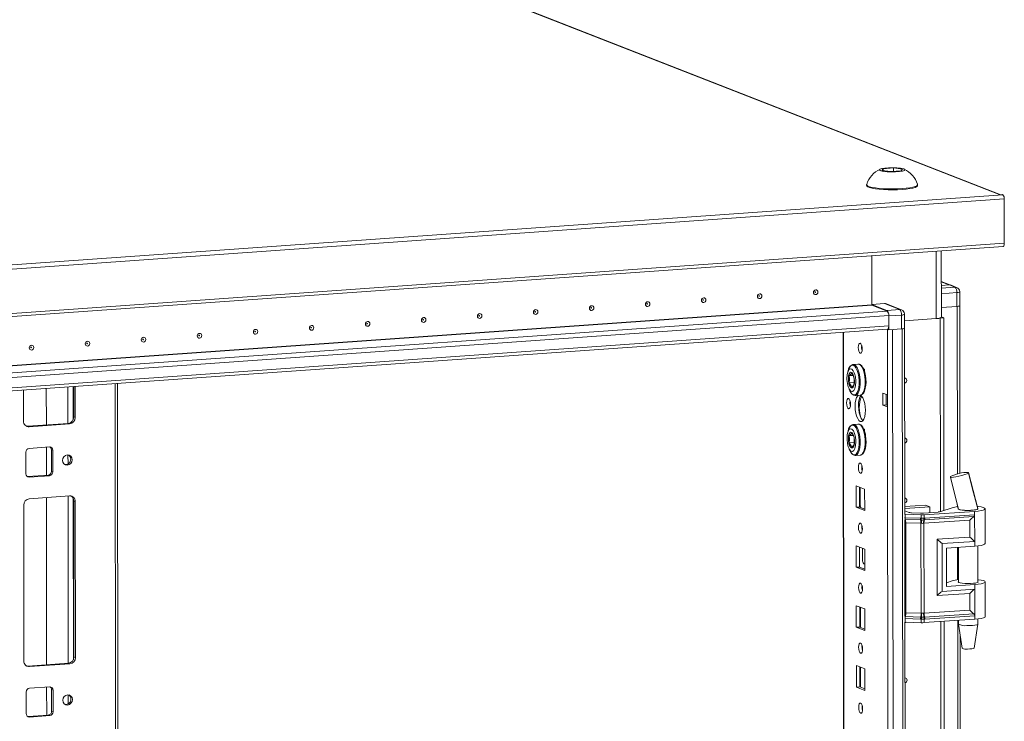
# Model space of a CAD drawing. Units: millimetres. Extents: x 39 to 11620, y 29 to 11655.
# Drawn here: x 7299 to 7704, y 3878 to 4167 of the extents above; entities that cross this region are included whole.
import ezdxf

# ---------------------------------------------------------------- set-up
doc = ezdxf.new("R2010")
doc.units = ezdxf.units.MM

msp = doc.modelspace()

# ---------------------------------------------------------------- linework, layer by layer
at = {"color": 7, "linetype": 'Continuous', "lineweight": 15}
for p, q in [((7316.526, 4245.668), (7702.597, 4094.872)), ((7702.884, 4094.893), (7317.077, 4245.585)), ((7653.91, 4104.835), (7654.486, 4105.592)), ((7657.591, 4104.379), (7653.91, 4104.835)), ((7654.486, 4105.592), (7658.743, 4105.892)), ((7654.486, 4105.592), (7654.487, 4104.764)), ((7661.848, 4104.68), (7657.591, 4104.379)), ((7658.743, 4105.892), (7662.424, 4105.436)), ((7658.743, 4105.892), (7658.745, 4104.461)), ((7662.424, 4105.436), (7661.848, 4104.68)), ((7647.674, 4098.988), (7647.675, 4098.614)), ((7668.675, 4098.638), (7668.674, 4099.013)), ((7702.597, 4094.872), (7703.528, 4094.938)), ((7703.718, 4094.864), (7703.528, 4094.938)), ((7703.718, 4094.864), (6968.238, 4042.948)), ((6968.826, 4041.23), (7704.306, 4093.146)), ((7704.327, 4074.919), (7704.306, 4093.146)), ((7704.327, 4074.919), (6968.847, 4023.003)), ((6968.368, 4021.725), (7703.848, 4073.641)), ((7678.436, 4044.513), (7678.403, 4071.845)), ((7649.788, 4049.604), (7649.764, 4069.824)), ((7649.764, 4069.824), (7649.787, 4049.752)), ((7681.897, 4057.783), (7678.419, 4059.142)), ((7681.744, 4057.779), (7678.42, 4057.544)), ((7681.744, 4057.779), (7683.975, 4056.907)), ((7684.705, 4056.798), (7682.474, 4057.669)), ((7684.753, 4054.632), (7684.76, 4048.961)), ((7685.984, 4049.266), (7685.977, 4054.937)), ((7655.087, 4050.126), (7649.787, 4049.752)), ((7649.787, 4049.752), (7655.996, 4047.327)), ((7656.151, 4047.02), (7649.826, 4049.491)), ((7655.087, 4050.126), (7661.295, 4047.702)), ((7662.025, 4047.592), (7655.817, 4050.017)), ((7661.295, 4047.702), (7655.996, 4047.327)), ((7678.431, 4048.514), (7684.76, 4048.961)), ((7686.063, 3980.28), (7685.981, 4049.247)), ((7011.616, 3999.659), (7656.774, 4045.2)), ((7656.774, 4045.052), (7662.073, 4045.426)), ((7656.779, 4040.959), (7656.774, 4045.2)), ((7656.781, 4039.38), (7656.774, 4045.052)), ((7662.073, 4045.426), (7662.08, 4039.755)), ((7663.304, 4040.06), (7663.297, 4045.731)), ((7663.301, 4043.062), (7676.294, 4043.979)), ((7678.001, 4044.158), (7677.53, 4044.125)), ((7677.887, 4044.202), (7678.001, 4044.158)), ((7677.894, 4044.204), (7678.01, 4044.159)), ((7678.096, 3964.606), (7678.001, 4044.158)), ((7678.01, 4044.159), (7679.393, 4044.256)), ((7678.01, 4044.159), (7678.105, 3964.609)), ((7678.436, 4044.63), (7679.393, 4044.256)), ((7679.393, 4044.256), (7679.487, 3965.052)), ((7656.779, 4040.959), (7011.621, 3995.418)), ((7011.623, 3994.101), (7656.271, 4039.605)), ((7637.989, 4038.315), (7640.441, 1975.642)), ((7656.216, 4039.601), (7656.781, 4039.38)), ((7656.781, 4039.38), (7662.08, 4039.755)), ((7663.392, 3963.636), (7663.301, 4040.041)), ((7642.071, 4025.105), (7642.134, 4025.112)), ((7644.198, 4025.258), (7642.134, 4025.112)), ((7646.082, 4023.456), (7646.319, 4023.363)), ((7646.543, 4022.978), (7646.264, 4023.023)), ((7646.289, 4022.999), (7646.273, 4022.998)), ((7646.412, 4023.327), (7646.82, 4023.167)), ((7646.82, 4023.167), (7646.822, 4021.06)), ((7642.108, 4020.603), (7640.507, 4020.49)), ((7300.892, 4001.764), (7300.877, 4014.518)), ((7310.238, 4015.179), (7310.256, 4000.228)), ((7321.508, 4003.488), (7321.493, 4015.974)), ((7322.075, 4016.015), (7322.09, 4003.26)), ((7341.815, 2113.428), (7339.552, 4017.248)), ((7640.511, 4017.586), (7642.567, 4017.731)), ((7640.744, 4014.663), (7641.166, 4013.779)), ((7646.83, 4014.291), (7646.656, 4014.359)), ((7646.817, 4014.934), (7646.829, 4014.929)), ((7646.829, 4014.986), (7646.83, 4014.291)), ((7643.036, 4012.344), (7642.954, 4012.342)), ((7643.036, 4012.344), (7645.099, 4012.49)), ((7654.361, 4008.392), (7654.355, 4013.323)), ((7654.355, 4013.323), (7656.295, 4012.565)), ((7655.739, 4012.783), (7655.744, 4008.489)), ((7656.295, 4012.565), (7656.301, 4007.634)), ((7640.935, 4009.842), (7640.937, 4008.198)), ((7654.361, 4008.392), (7655.744, 4008.489)), ((7656.301, 4007.634), (7654.361, 4008.392)), ((7655.744, 4008.489), (7656.3, 4008.272)), ((7656.301, 4007.634), (7658.687, 2000.502)), ((7322.09, 4003.26), (7321.508, 4003.488)), ((7302.617, 3999.688), (7319.207, 4000.859)), ((7303.199, 3999.461), (7302.617, 3999.688)), ((7319.789, 4000.632), (7303.199, 3999.461)), ((7319.207, 4000.859), (7319.789, 4000.632)), ((7642.1, 4000.448), (7642.164, 4000.454)), ((7644.227, 4000.6), (7642.164, 4000.454)), ((7646.111, 3998.798), (7646.348, 3998.705)), ((7646.572, 3998.32), (7646.293, 3998.365)), ((7646.318, 3998.342), (7646.303, 3998.341)), ((7646.441, 3998.669), (7646.849, 3998.51)), ((7646.849, 3998.51), (7646.851, 3996.403)), ((7642.137, 3995.945), (7640.537, 3995.832)), ((7303.21, 3990.584), (7311.505, 3991.17)), ((7310.267, 3991.082), (7310.28, 3979.515)), ((7312.307, 3990.015), (7312.889, 3989.788)), ((7312.318, 3981.139), (7312.307, 3990.015)), ((7312.889, 3989.788), (7312.9, 3980.911)), ((7640.54, 3992.928), (7642.596, 3993.073)), ((7640.773, 3990.005), (7641.195, 3989.121)), ((7646.86, 3989.633), (7646.685, 3989.701)), ((7646.846, 3990.276), (7646.859, 3990.271)), ((7646.859, 3990.329), (7646.86, 3989.633)), ((7301.84, 3980.13), (7301.829, 3989.007)), ((7643.065, 3987.686), (7642.984, 3987.684)), ((7643.065, 3987.686), (7645.129, 3987.832)), ((7302.4, 3978.982), (7302.642, 3978.976)), ((7302.642, 3978.976), (7310.937, 3979.561)), ((7303.224, 3978.749), (7302.642, 3978.976)), ((7311.519, 3979.334), (7303.224, 3978.749)), ((7311.519, 3979.334), (7310.937, 3979.561)), ((7312.9, 3980.911), (7312.318, 3981.139)), ((7682.174, 3978.901), (7682.233, 3978.958)), ((7689.633, 3980.534), (7689.533, 3980.441)), ((7689.601, 3980.612), (7689.633, 3980.535)), ((7689.633, 3980.535), (7689.633, 3980.534)), ((7643.386, 3975.216), (7646.878, 3973.852)), ((7643.397, 3966.339), (7643.386, 3975.216)), ((7644.769, 3974.676), (7644.779, 3966.437)), ((7645.073, 3967.394), (7645.064, 3974.561)), ((7646.878, 3973.852), (7646.889, 3964.975)), ((7303.234, 3969.872), (7319.824, 3971.043)), ((7310.291, 3970.37), (7310.373, 3901.597)), ((7301.009, 3903.134), (7300.933, 3967.243)), ((7322.131, 3968.74), (7321.549, 3968.967)), ((7321.626, 3904.857), (7321.549, 3968.967)), ((7322.131, 3968.74), (7322.208, 3904.63)), ((7644.779, 3966.437), (7643.397, 3966.339)), ((7646.889, 3964.975), (7643.397, 3966.339)), ((7644.779, 3966.437), (7646.888, 3965.613)), ((7663.388, 3966.681), (7671.88, 3967.281)), ((7673.742, 3966.553), (7663.389, 3965.822)), ((7671.88, 3967.281), (7673.742, 3966.553)), ((7673.745, 3964.184), (7673.742, 3966.553)), ((7678.231, 3964.647), (7682.836, 3966.132)), ((7684.786, 3968.309), (7685.404, 3965.733)), ((7685.415, 3965.724), (7685.415, 3965.592)), ((7693.309, 3965.847), (7693.414, 3965.757)), ((7693.415, 3965.601), (7693.415, 3965.809)), ((7696.432, 3951.452), (7696.415, 3965.753)), ((7663.516, 3963.541), (7663.307, 3963.551)), ((7663.39, 3964.859), (7664.799, 3964.309)), ((7670.124, 3963.287), (7663.516, 3963.541)), ((7663.517, 3962.066), (7663.516, 3963.541)), ((7663.517, 3962.066), (7669.818, 3961.824)), ((7663.596, 3961.384), (7669.897, 3961.142)), ((7666.175, 3964.117), (7669.827, 3963.977)), ((7669.818, 3961.824), (7670.07, 3961.817)), ((7670.07, 3961.817), (7670.125, 3961.818)), ((7670.125, 3961.818), (7670.124, 3963.287)), ((7671.03, 3963.993), (7677.076, 3964.419)), ((7692.131, 3964.684), (7671.326, 3963.303)), ((7671.327, 3961.833), (7671.326, 3963.303)), ((7671.38, 3961.834), (7671.327, 3961.833)), ((7671.621, 3961.847), (7671.38, 3961.834)), ((7671.499, 3961.163), (7691.786, 3962.509)), ((7692.133, 3963.209), (7671.621, 3961.847)), ((7692.131, 3964.684), (7692.133, 3963.209)), ((7692.133, 3963.209), (7692.145, 3952.355)), ((7663.442, 3921.639), (7663.395, 3961.249)), ((7670.054, 3959.779), (7663.753, 3960.021)), ((7663.797, 3922.999), (7663.753, 3960.021)), ((7669.897, 3961.142), (7670.168, 3961.132)), ((7670.098, 3922.757), (7670.054, 3959.779)), ((7670.209, 3959.767), (7670.054, 3959.779)), ((7670.168, 3961.132), (7670.252, 3961.129)), ((7671.256, 3959.794), (7671.107, 3959.778)), ((7671.158, 3961.141), (7671.239, 3961.146)), ((7671.239, 3961.146), (7671.499, 3961.163)), ((7690.157, 3961.049), (7671.256, 3959.794)), ((7671.3, 3922.772), (7671.256, 3959.794)), ((7690.165, 3954.11), (7690.157, 3961.049)), ((7676.727, 3953.217), (7690.165, 3954.11)), ((7676.754, 3930.075), (7676.727, 3953.217)), ((7643.416, 3950.559), (7646.908, 3949.195)), ((7643.426, 3941.682), (7643.416, 3950.559)), ((7644.799, 3950.018), (7644.809, 3941.779)), ((7646.022, 3944.281), (7646.016, 3949.543)), ((7646.908, 3949.195), (7646.918, 3940.318)), ((7678.707, 3951.463), (7692.145, 3952.355)), ((7678.731, 3931.737), (7678.707, 3951.463)), ((7680.57, 3949.614), (7692.148, 3950.383)), ((7680.57, 3949.614), (7680.588, 3933.833)), ((7685.434, 3949.937), (7685.451, 3935.509)), ((7692.145, 3952.355), (7692.148, 3950.383)), ((7693.451, 3935.519), (7693.433, 3950.501)), ((7644.809, 3941.779), (7643.426, 3941.682)), ((7646.918, 3940.318), (7643.426, 3941.682)), ((7644.809, 3941.779), (7646.917, 3940.956)), ((7646.582, 3943.132), (7646.824, 3943.126)), ((7646.824, 3943.126), (7646.915, 3943.133)), ((7680.587, 3935.312), (7682.871, 3936.049)), ((7680.588, 3933.833), (7692.167, 3934.602)), ((7692.167, 3934.602), (7692.169, 3932.629)), ((7696.467, 3921.369), (7696.45, 3935.671)), ((7690.192, 3930.967), (7676.754, 3930.075)), ((7692.169, 3932.629), (7678.731, 3931.737)), ((7690.201, 3924.027), (7690.192, 3930.967)), ((7692.169, 3932.629), (7692.182, 3921.776)), ((7643.445, 3925.901), (7646.937, 3924.537)), ((7643.455, 3917.024), (7643.445, 3925.901)), ((7644.828, 3925.361), (7644.838, 3917.122)), ((7645.133, 3917.007), (7645.123, 3925.245)), ((7646.937, 3924.537), (7646.947, 3915.66)), ((7669.944, 3921.18), (7663.643, 3921.421)), ((7663.797, 3922.999), (7670.098, 3922.757)), ((7670.216, 3921.17), (7669.944, 3921.18)), ((7670.098, 3922.757), (7670.253, 3922.759)), ((7670.3, 3921.168), (7670.216, 3921.17)), ((7671.151, 3922.771), (7671.3, 3922.772)), ((7671.287, 3921.184), (7671.206, 3921.18)), ((7671.547, 3921.2), (7671.287, 3921.184)), ((7690.201, 3924.027), (7671.3, 3922.772)), ((7691.834, 3922.547), (7671.547, 3921.2)), ((7671.67, 3920.414), (7692.182, 3921.776)), ((7692.182, 3921.776), (7692.184, 3920.3)), ((7644.838, 3917.122), (7643.455, 3917.024)), ((7646.947, 3915.66), (7643.455, 3917.024)), ((7644.838, 3917.122), (7646.947, 3916.298)), ((7663.568, 3919.157), (7663.36, 3919.167)), ((7664.183, 3297.88), (7663.445, 3919.163)), ((7669.867, 3920.391), (7663.567, 3920.633)), ((7663.568, 3919.157), (7663.567, 3920.633)), ((7670.176, 3918.904), (7663.568, 3919.157)), ((7670.12, 3920.378), (7669.867, 3920.391)), ((7670.175, 3920.373), (7670.12, 3920.378)), ((7670.176, 3918.904), (7670.175, 3920.373)), ((7671.377, 3920.389), (7671.429, 3920.395)), ((7671.378, 3918.919), (7671.377, 3920.389)), ((7692.184, 3920.3), (7671.378, 3918.919)), ((7671.429, 3920.395), (7671.67, 3920.414)), ((7678.887, 3298.85), (7678.149, 3919.369)), ((7678.159, 3919.369), (7678.896, 3298.853)), ((7679.541, 3919.461), (7680.278, 3299.295)), ((7685.469, 3919.855), (7685.471, 3918.339)), ((7685.472, 3918.323), (7686.984, 3908.465)), ((7691.982, 3908.471), (7693.47, 3918.332)), ((7693.471, 3918.349), (7693.469, 3920.418)), ((7686.854, 3314.524), (7686.142, 3913.959)), ((7322.208, 3904.63), (7321.626, 3904.857)), ((7302.735, 3901.058), (7319.324, 3902.229)), ((7303.317, 3900.83), (7302.735, 3901.058)), ((7319.906, 3902.002), (7303.317, 3900.83)), ((7319.324, 3902.229), (7319.906, 3902.002)), ((7643.474, 3901.243), (7646.966, 3899.879)), ((7643.485, 3892.367), (7643.474, 3901.243)), ((7644.857, 3900.703), (7644.867, 3892.464)), ((7645.162, 3892.349), (7645.152, 3900.588)), ((7646.966, 3899.879), (7646.977, 3891.003)), ((7303.327, 3891.954), (7311.622, 3892.539)), ((7310.384, 3892.452), (7310.398, 3880.885)), ((7644.867, 3892.464), (7643.485, 3892.367)), ((7644.867, 3892.464), (7646.976, 3891.64)), ((7301.957, 3881.5), (7301.946, 3890.377)), ((7312.424, 3891.385), (7313.006, 3891.157)), ((7312.435, 3882.508), (7312.424, 3891.385)), ((7313.006, 3891.157), (7313.017, 3882.281)), ((7646.977, 3891.003), (7643.485, 3892.367)), ((7302.517, 3880.351), (7302.759, 3880.345)), ((7302.759, 3880.345), (7311.054, 3880.931)), ((7303.341, 3880.118), (7302.759, 3880.345)), ((7311.636, 3880.704), (7303.341, 3880.118)), ((7311.636, 3880.704), (7311.054, 3880.931)), ((7313.017, 3882.281), (7312.435, 3882.508))]:
    msp.add_line(p, q, dxfattribs=at)
at = {"color": 8, "linetype": 'Continuous', "lineweight": 15}
for p, q in [((7676.261, 4071.694), (7676.294, 4043.979)), ((7678.419, 4059.001), (7681.578, 4057.767)), ((7683.975, 4056.907), (7678.422, 4056.515)), ((7678.424, 4054.185), (7684.753, 4054.632)), ((7004.95, 4004.087), (7649.788, 4049.604)), ((7005.203, 4003.988), (7649.826, 4049.491)), ((7656.151, 4047.02), (7011.155, 4001.491)), ((7685.002, 4048.981), (7685.084, 3980.041)), ((7640.566, 1975.54), (7638.114, 4038.323)), ((7656.263, 4039.583), (7656.295, 4012.565)), ((7660.82, 1968.308), (7658.359, 4039.492)), ((7662.322, 4039.775), (7664.783, 1968.588)), ((7319.128, 4015.807), (7319.146, 4000.855)), ((7321.223, 4015.955), (7321.239, 4002.31)), ((7338.573, 4017.179), (7340.798, 2145.239)), ((7319.161, 3987.867), (7319.165, 3984.178)), ((7319.181, 3970.998), (7319.263, 3902.225)), ((7321.277, 3970.107), (7321.356, 3903.679)), ((7685.099, 3967.005), (7685.099, 3966.649)), ((7663.309, 3962.076), (7663.517, 3962.066)), ((7685.119, 3949.916), (7685.135, 3936.567)), ((7646.824, 3943.126), (7646.915, 3943.091)), ((7663.567, 3920.633), (7663.358, 3920.643)), ((7685.155, 3919.834), (7685.875, 3314.284)), ((7319.278, 3889.236), (7319.283, 3885.547))]:
    msp.add_line(p, q, dxfattribs=at)
at = {"color": 7, "linetype": 'Continuous', "lineweight": 15, "flags": 128}
for points in [[(7653.328, 4104.794), (7652.927, 4105.077), (7653.116, 4105.366), (7653.875, 4105.629), (7655.117, 4105.837), (7656.704, 4105.965), (7658.455, 4106.001), (7660.174, 4105.938), (7661.667, 4105.785), (7662.765, 4105.559), (7663.006, 4105.477), (7663.407, 4105.195), (7663.218, 4104.905), (7662.459, 4104.642), (7661.217, 4104.434), (7659.63, 4104.306), (7657.879, 4104.271), (7656.16, 4104.333), (7654.667, 4104.486), (7653.569, 4104.712), (7653.328, 4104.794)], [(7647.691, 4099.087), (7647.751, 4098.779), (7648.162, 4098.467), (7648.914, 4098.174), (7649.981, 4097.908), (7651.327, 4097.68), (7652.907, 4097.497), (7654.665, 4097.365), (7656.544, 4097.288), (7658.477, 4097.27), (7660.401, 4097.311), (7662.248, 4097.409)], [(7662.248, 4097.409), (7663.957, 4097.562), (7665.469, 4097.764), (7666.733, 4098.007), (7667.705, 4098.285), (7668.352, 4098.587), (7668.653, 4098.903), (7668.657, 4099.112)], [(7647.675, 4098.614), (7647.752, 4098.404), (7648.163, 4098.093), (7648.915, 4097.799), (7649.982, 4097.534), (7651.328, 4097.305), (7652.907, 4097.122), (7654.666, 4096.99), (7656.544, 4096.913), (7658.478, 4096.895), (7660.401, 4096.936), (7662.249, 4097.035)], [(7662.249, 4097.035), (7663.958, 4097.187), (7665.47, 4097.389), (7666.733, 4097.633), (7667.705, 4097.91), (7668.353, 4098.212), (7668.654, 4098.528), (7668.675, 4098.638)], [(7703.848, 4073.641), (7703.857, 4073.642), (7703.967, 4073.684), (7704.068, 4073.782), (7704.157, 4073.933), (7704.229, 4074.13), (7704.283, 4074.366), (7704.316, 4074.633), (7704.327, 4074.919)], [(7626.739, 4053.797), (7626.386, 4053.847), (7626.087, 4054.04), (7625.887, 4054.346), (7625.816, 4054.718), (7625.886, 4055.101), (7626.086, 4055.435), (7626.384, 4055.67), (7626.737, 4055.77), (7627.09, 4055.72), (7627.389, 4055.527), (7627.589, 4055.221), (7627.66, 4054.848), (7627.59, 4054.466), (7627.391, 4054.132), (7627.092, 4053.897), (7626.739, 4053.797)], [(7626.544, 4054.727), (7626.592, 4054.74), (7626.632, 4054.772), (7626.658, 4054.817), (7626.668, 4054.868), (7626.658, 4054.918), (7626.631, 4054.959), (7626.591, 4054.985), (7626.544, 4054.991), (7626.497, 4054.978), (7626.457, 4054.946), (7626.43, 4054.902), (7626.421, 4054.85), (7626.43, 4054.801), (7626.457, 4054.76), (7626.497, 4054.734), (7626.544, 4054.727)], [(7557.615, 4048.918), (7557.262, 4048.968), (7556.963, 4049.161), (7556.763, 4049.467), (7556.692, 4049.839), (7556.762, 4050.221), (7556.962, 4050.555), (7557.26, 4050.79), (7557.613, 4050.89), (7557.966, 4050.84), (7558.265, 4050.648), (7558.465, 4050.342), (7558.536, 4049.969), (7558.466, 4049.587), (7558.267, 4049.253), (7557.968, 4049.018), (7557.615, 4048.918)], [(7580.657, 4050.544), (7580.304, 4050.594), (7580.005, 4050.787), (7579.804, 4051.093), (7579.734, 4051.465), (7579.803, 4051.848), (7580.003, 4052.182), (7580.302, 4052.417), (7580.654, 4052.517), (7581.007, 4052.467), (7581.306, 4052.274), (7581.506, 4051.968), (7581.577, 4051.596), (7581.507, 4051.213), (7581.308, 4050.879), (7581.009, 4050.644), (7580.657, 4050.544)], [(7580.462, 4051.474), (7580.509, 4051.488), (7580.549, 4051.519), (7580.576, 4051.564), (7580.585, 4051.615), (7580.575, 4051.665), (7580.549, 4051.706), (7580.509, 4051.732), (7580.461, 4051.738), (7580.414, 4051.725), (7580.374, 4051.694), (7580.347, 4051.649), (7580.338, 4051.598), (7580.347, 4051.548), (7580.374, 4051.507), (7580.414, 4051.481), (7580.462, 4051.474)], [(7603.698, 4052.171), (7603.345, 4052.221), (7603.046, 4052.414), (7602.846, 4052.719), (7602.775, 4053.092), (7602.845, 4053.474), (7603.044, 4053.808), (7603.343, 4054.043), (7603.696, 4054.143), (7604.048, 4054.093), (7604.348, 4053.9), (7604.548, 4053.595), (7604.618, 4053.222), (7604.549, 4052.84), (7604.349, 4052.506), (7604.051, 4052.271), (7603.698, 4052.171)], [(7603.503, 4053.101), (7603.55, 4053.114), (7603.59, 4053.145), (7603.617, 4053.19), (7603.626, 4053.241), (7603.617, 4053.291), (7603.59, 4053.332), (7603.55, 4053.358), (7603.503, 4053.365), (7603.455, 4053.351), (7603.415, 4053.32), (7603.389, 4053.275), (7603.379, 4053.224), (7603.389, 4053.174), (7603.416, 4053.133), (7603.456, 4053.107), (7603.503, 4053.101)], [(7511.533, 4045.665), (7511.18, 4045.715), (7510.88, 4045.908), (7510.68, 4046.214), (7510.61, 4046.586), (7510.679, 4046.969), (7510.879, 4047.303), (7511.178, 4047.538), (7511.53, 4047.637), (7511.883, 4047.587), (7512.182, 4047.395), (7512.382, 4047.089), (7512.453, 4046.716), (7512.383, 4046.334), (7512.184, 4046), (7511.885, 4045.765), (7511.533, 4045.665)], [(7511.338, 4046.595), (7511.385, 4046.608), (7511.425, 4046.64), (7511.451, 4046.684), (7511.461, 4046.736), (7511.451, 4046.786), (7511.425, 4046.827), (7511.384, 4046.852), (7511.337, 4046.859), (7511.29, 4046.846), (7511.25, 4046.814), (7511.223, 4046.769), (7511.214, 4046.718), (7511.223, 4046.668), (7511.25, 4046.627), (7511.29, 4046.602), (7511.338, 4046.595)], [(7534.574, 4047.291), (7534.221, 4047.342), (7533.922, 4047.534), (7533.722, 4047.84), (7533.651, 4048.213), (7533.721, 4048.595), (7533.92, 4048.929), (7534.219, 4049.164), (7534.572, 4049.264), (7534.924, 4049.214), (7535.224, 4049.021), (7535.424, 4048.715), (7535.494, 4048.343), (7535.425, 4047.96), (7535.225, 4047.626), (7534.926, 4047.391), (7534.574, 4047.291)], [(7534.379, 4048.221), (7534.426, 4048.235), (7534.466, 4048.266), (7534.493, 4048.311), (7534.502, 4048.362), (7534.493, 4048.412), (7534.466, 4048.453), (7534.426, 4048.479), (7534.379, 4048.486), (7534.331, 4048.472), (7534.291, 4048.441), (7534.265, 4048.396), (7534.255, 4048.345), (7534.265, 4048.295), (7534.292, 4048.254), (7534.332, 4048.228), (7534.379, 4048.221)], [(7557.42, 4049.848), (7557.467, 4049.861), (7557.507, 4049.893), (7557.534, 4049.937), (7557.544, 4049.989), (7557.534, 4050.038), (7557.507, 4050.079), (7557.467, 4050.105), (7557.42, 4050.112), (7557.373, 4050.099), (7557.333, 4050.067), (7557.306, 4050.022), (7557.297, 4049.971), (7557.306, 4049.921), (7557.333, 4049.88), (7557.373, 4049.854), (7557.42, 4049.848)], [(7442.408, 4040.786), (7442.056, 4040.836), (7441.756, 4041.028), (7441.556, 4041.334), (7441.486, 4041.707), (7441.555, 4042.089), (7441.755, 4042.423), (7442.054, 4042.658), (7442.406, 4042.758), (7442.759, 4042.708), (7443.058, 4042.515), (7443.258, 4042.209), (7443.329, 4041.837), (7443.259, 4041.455), (7443.06, 4041.12), (7442.761, 4040.886), (7442.408, 4040.786)], [(7465.45, 4042.412), (7465.097, 4042.462), (7464.798, 4042.655), (7464.598, 4042.961), (7464.527, 4043.333), (7464.597, 4043.716), (7464.796, 4044.05), (7465.095, 4044.285), (7465.447, 4044.385), (7465.8, 4044.334), (7466.1, 4044.142), (7466.3, 4043.836), (7466.37, 4043.463), (7466.301, 4043.081), (7466.101, 4042.747), (7465.802, 4042.512), (7465.45, 4042.412)], [(7465.255, 4043.342), (7465.302, 4043.355), (7465.342, 4043.387), (7465.369, 4043.432), (7465.378, 4043.483), (7465.369, 4043.533), (7465.342, 4043.574), (7465.302, 4043.6), (7465.254, 4043.606), (7465.207, 4043.593), (7465.167, 4043.561), (7465.141, 4043.517), (7465.131, 4043.465), (7465.141, 4043.415), (7465.167, 4043.374), (7465.208, 4043.349), (7465.255, 4043.342)], [(7488.491, 4044.038), (7488.138, 4044.089), (7487.839, 4044.281), (7487.639, 4044.587), (7487.568, 4044.96), (7487.638, 4045.342), (7487.837, 4045.676), (7488.136, 4045.911), (7488.489, 4046.011), (7488.842, 4045.961), (7489.141, 4045.768), (7489.341, 4045.462), (7489.412, 4045.09), (7489.342, 4044.707), (7489.143, 4044.373), (7488.844, 4044.138), (7488.491, 4044.038)], [(7488.296, 4044.968), (7488.343, 4044.982), (7488.383, 4045.013), (7488.41, 4045.058), (7488.419, 4045.109), (7488.41, 4045.159), (7488.383, 4045.2), (7488.343, 4045.226), (7488.296, 4045.233), (7488.249, 4045.219), (7488.209, 4045.188), (7488.182, 4045.143), (7488.173, 4045.092), (7488.182, 4045.042), (7488.209, 4045.001), (7488.249, 4044.975), (7488.296, 4044.968)], [(7396.326, 4037.533), (7395.973, 4037.583), (7395.674, 4037.776), (7395.474, 4038.081), (7395.403, 4038.454), (7395.473, 4038.836), (7395.672, 4039.17), (7395.971, 4039.405), (7396.323, 4039.505), (7396.676, 4039.455), (7396.975, 4039.262), (7397.176, 4038.957), (7397.246, 4038.584), (7397.177, 4038.202), (7396.977, 4037.868), (7396.678, 4037.633), (7396.326, 4037.533)], [(7396.131, 4038.463), (7396.178, 4038.476), (7396.218, 4038.507), (7396.245, 4038.552), (7396.254, 4038.603), (7396.245, 4038.653), (7396.218, 4038.694), (7396.178, 4038.72), (7396.13, 4038.727), (7396.083, 4038.714), (7396.043, 4038.682), (7396.016, 4038.637), (7396.007, 4038.586), (7396.017, 4038.536), (7396.043, 4038.495), (7396.083, 4038.469), (7396.131, 4038.463)], [(7419.367, 4039.159), (7419.014, 4039.209), (7418.715, 4039.402), (7418.515, 4039.708), (7418.444, 4040.08), (7418.514, 4040.463), (7418.713, 4040.797), (7419.012, 4041.032), (7419.365, 4041.132), (7419.718, 4041.082), (7420.017, 4040.889), (7420.217, 4040.583), (7420.288, 4040.21), (7420.218, 4039.828), (7420.018, 4039.494), (7419.72, 4039.259), (7419.367, 4039.159)], [(7419.172, 4040.089), (7419.219, 4040.102), (7419.259, 4040.134), (7419.286, 4040.179), (7419.295, 4040.23), (7419.286, 4040.28), (7419.259, 4040.321), (7419.219, 4040.347), (7419.172, 4040.353), (7419.125, 4040.34), (7419.085, 4040.308), (7419.058, 4040.264), (7419.048, 4040.212), (7419.058, 4040.163), (7419.085, 4040.122), (7419.125, 4040.096), (7419.172, 4040.089)], [(7442.213, 4041.716), (7442.261, 4041.729), (7442.301, 4041.76), (7442.327, 4041.805), (7442.337, 4041.856), (7442.327, 4041.906), (7442.301, 4041.947), (7442.26, 4041.973), (7442.213, 4041.98), (7442.166, 4041.966), (7442.126, 4041.935), (7442.099, 4041.89), (7442.09, 4041.839), (7442.099, 4041.789), (7442.126, 4041.748), (7442.166, 4041.722), (7442.213, 4041.716)], [(7656.271, 4039.605), (7656.281, 4039.606), (7656.397, 4039.65), (7656.504, 4039.754), (7656.598, 4039.914), (7656.675, 4040.123), (7656.732, 4040.373), (7656.767, 4040.655), (7656.779, 4040.959)], [(7327.202, 4032.653), (7326.849, 4032.704), (7326.55, 4032.896), (7326.35, 4033.202), (7326.279, 4033.575), (7326.349, 4033.957), (7326.548, 4034.291), (7326.847, 4034.526), (7327.199, 4034.626), (7327.552, 4034.576), (7327.851, 4034.383), (7328.052, 4034.077), (7328.122, 4033.705), (7328.053, 4033.322), (7327.853, 4032.988), (7327.554, 4032.753), (7327.202, 4032.653)], [(7350.243, 4034.28), (7349.89, 4034.33), (7349.591, 4034.523), (7349.391, 4034.829), (7349.32, 4035.201), (7349.39, 4035.583), (7349.589, 4035.918), (7349.888, 4036.152), (7350.241, 4036.252), (7350.594, 4036.202), (7350.893, 4036.01), (7351.093, 4035.704), (7351.164, 4035.331), (7351.094, 4034.949), (7350.894, 4034.615), (7350.596, 4034.38), (7350.243, 4034.28)], [(7350.048, 4035.21), (7350.095, 4035.223), (7350.135, 4035.255), (7350.162, 4035.299), (7350.171, 4035.351), (7350.162, 4035.4), (7350.135, 4035.441), (7350.095, 4035.467), (7350.048, 4035.474), (7350.001, 4035.461), (7349.96, 4035.429), (7349.934, 4035.384), (7349.924, 4035.333), (7349.934, 4035.283), (7349.961, 4035.242), (7350.001, 4035.216), (7350.048, 4035.21)], [(7373.284, 4035.906), (7372.932, 4035.956), (7372.632, 4036.149), (7372.432, 4036.455), (7372.362, 4036.827), (7372.431, 4037.21), (7372.631, 4037.544), (7372.929, 4037.779), (7373.282, 4037.879), (7373.635, 4037.829), (7373.934, 4037.636), (7374.134, 4037.33), (7374.205, 4036.958), (7374.135, 4036.575), (7373.936, 4036.241), (7373.637, 4036.006), (7373.284, 4035.906)], [(7373.089, 4036.836), (7373.137, 4036.85), (7373.177, 4036.881), (7373.203, 4036.926), (7373.213, 4036.977), (7373.203, 4037.027), (7373.176, 4037.068), (7373.136, 4037.094), (7373.089, 4037.1), (7373.042, 4037.087), (7373.002, 4037.056), (7372.975, 4037.011), (7372.966, 4036.96), (7372.975, 4036.91), (7373.002, 4036.869), (7373.042, 4036.843), (7373.089, 4036.836)], [(7304.16, 4031.027), (7303.808, 4031.077), (7303.508, 4031.27), (7303.308, 4031.576), (7303.238, 4031.948), (7303.307, 4032.331), (7303.507, 4032.665), (7303.805, 4032.9), (7304.158, 4033), (7304.511, 4032.949), (7304.81, 4032.757), (7305.01, 4032.451), (7305.081, 4032.078), (7305.011, 4031.696), (7304.812, 4031.362), (7304.513, 4031.127), (7304.16, 4031.027)], [(7303.965, 4031.957), (7304.013, 4031.97), (7304.053, 4032.002), (7304.079, 4032.046), (7304.089, 4032.098), (7304.079, 4032.148), (7304.052, 4032.189), (7304.012, 4032.214), (7303.965, 4032.221), (7303.918, 4032.208), (7303.878, 4032.176), (7303.851, 4032.132), (7303.842, 4032.08), (7303.851, 4032.03), (7303.878, 4031.989), (7303.918, 4031.964), (7303.965, 4031.957)], [(7327.007, 4033.583), (7327.054, 4033.597), (7327.094, 4033.628), (7327.121, 4033.673), (7327.13, 4033.724), (7327.121, 4033.774), (7327.094, 4033.815), (7327.054, 4033.841), (7327.006, 4033.848), (7326.959, 4033.834), (7326.919, 4033.803), (7326.892, 4033.758), (7326.883, 4033.707), (7326.893, 4033.657), (7326.919, 4033.616), (7326.959, 4033.59), (7327.007, 4033.583)], [(7645.062, 4033.811), (7645.374, 4033.532), (7645.639, 4032.979), (7645.816, 4032.239), (7645.879, 4031.422), (7645.818, 4030.653), (7645.642, 4030.05), (7645.378, 4029.705), (7645.067, 4029.669), (7644.755, 4029.948), (7644.49, 4030.5), (7644.312, 4031.241), (7644.249, 4032.058), (7644.311, 4032.827), (7644.486, 4033.43), (7644.75, 4033.775), (7645.062, 4033.811)], [(7639.6, 4019.358), (7639.701, 4020.851), (7639.996, 4022.096), (7640.452, 4022.952), (7641.018, 4023.322), (7641.629, 4023.166), (7642.216, 4022.499), (7642.715, 4021.398), (7643.068, 4019.987), (7643.235, 4018.425), (7643.246, 4017.934), (7643.145, 4016.441), (7642.85, 4015.196), (7642.394, 4014.34), (7641.828, 4013.969), (7641.217, 4014.126), (7640.63, 4014.793), (7640.131, 4015.894), (7639.778, 4017.305), (7639.611, 4018.867), (7639.6, 4019.358)], [(7640.761, 4023.935), (7640.033, 4022.242), (7640.009, 4022.054)], [(7644.135, 4025.251), (7644.198, 4025.258), (7644.641, 4025.186)], [(7644.641, 4025.186), (7645.236, 4024.77), (7645.796, 4024.012), (7646.29, 4022.955), (7646.688, 4021.661), (7646.968, 4020.205), (7647.113, 4018.672), (7647.115, 4017.15), (7646.973, 4015.728), (7646.697, 4014.49), (7646.301, 4013.506), (7645.809, 4012.834), (7645.25, 4012.513), (7645.099, 4012.49)], [(7647.399, 4019.068), (7647.233, 4020.491), (7647.134, 4021.031), (7646.934, 4021.874), (7646.688, 4022.654), (7646.39, 4023.38), (7646.048, 4024.012), (7645.665, 4024.532), (7645.234, 4024.932), (7644.97, 4025.069)], [(7641.427, 4015.44), (7641.017, 4015.774), (7640.651, 4016.419), (7640.369, 4017.305), (7640.201, 4018.337), (7640.166, 4019.402), (7640.267, 4020.385), (7640.493, 4021.179), (7640.819, 4021.7), (7641.212, 4021.889), (7641.627, 4021.727), (7642.02, 4021.231), (7642.348, 4020.455), (7642.576, 4019.483), (7642.679, 4018.42), (7642.646, 4017.382), (7642.481, 4016.48), (7642.201, 4015.814), (7641.836, 4015.454), (7641.427, 4015.44)], [(7640.507, 4020.49), (7640.606, 4019.059), (7640.511, 4017.586)], [(7663.325, 4019.448), (7663.645, 4019.396), (7663.944, 4019.203), (7664.144, 4018.898), (7664.215, 4018.525), (7664.145, 4018.143), (7663.946, 4017.809), (7663.647, 4017.574), (7663.328, 4017.477)], [(7640.485, 4015.142), (7640.546, 4014.948), (7640.844, 4014.221), (7641.185, 4013.59), (7641.569, 4013.069), (7642, 4012.67), (7642.492, 4012.414), (7642.918, 4012.362)], [(7641.502, 4015.747), (7642.088, 4016.282), (7642.49, 4016.813)], [(7640.241, 4011.073), (7640.557, 4010.79), (7640.825, 4010.231), (7641.004, 4009.481), (7641.068, 4008.655), (7641.006, 4007.877), (7640.828, 4007.267), (7640.561, 4006.917), (7640.246, 4006.881), (7639.93, 4007.164), (7639.662, 4007.722), (7639.483, 4008.472), (7639.419, 4009.299), (7639.481, 4010.076), (7639.659, 4010.686), (7639.926, 4011.036), (7640.241, 4011.073)], [(7645.087, 4012.507), (7645.64, 4012.106), (7646.155, 4011.363), (7646.598, 4010.329), (7646.938, 4009.073), (7647.153, 4007.681), (7647.228, 4006.249), (7647.157, 4004.873), (7646.945, 4003.648), (7646.607, 4002.657), (7646.166, 4001.968), (7645.652, 4001.627), (7645.1, 4001.658), (7644.547, 4002.058), (7644.032, 4002.801), (7643.589, 4003.836), (7643.249, 4005.092), (7643.034, 4006.483), (7642.96, 4007.916), (7643.031, 4009.291), (7643.242, 4010.517), (7643.58, 4011.508), (7644.021, 4012.197), (7644.303, 4012.433)], [(7645.419, 4012.311), (7645.403, 4012.295), (7644.962, 4011.605), (7644.625, 4010.614), (7644.413, 4009.389), (7644.342, 4008.013), (7644.416, 4006.581), (7644.631, 4005.189), (7644.972, 4003.933), (7645.415, 4002.899), (7645.93, 4002.156), (7646.15, 4001.951)], [(7302.004, 3999.734), (7302.168, 3999.704), (7302.617, 3999.688)], [(7639.63, 3994.7), (7639.731, 3996.194), (7640.026, 3997.439), (7640.481, 3998.294), (7641.047, 3998.665), (7641.658, 3998.508), (7642.246, 3997.842), (7642.744, 3996.741), (7643.097, 3995.33), (7643.264, 3993.767), (7643.275, 3993.276), (7643.174, 3991.783), (7642.879, 3990.538), (7642.423, 3989.682), (7641.858, 3989.312), (7641.247, 3989.469), (7640.659, 3990.135), (7640.16, 3991.236), (7639.808, 3992.647), (7639.64, 3994.209), (7639.63, 3994.7)], [(7640.79, 3999.278), (7640.062, 3997.584), (7640.038, 3997.396)], [(7644.164, 4000.593), (7644.227, 4000.6), (7644.671, 4000.528)], [(7644.671, 4000.528), (7645.265, 4000.113), (7645.825, 3999.355), (7646.319, 3998.298), (7646.718, 3997.004), (7646.997, 3995.547), (7647.142, 3994.014), (7647.144, 3992.492), (7647.003, 3991.071), (7646.726, 3989.832), (7646.33, 3988.848), (7645.839, 3988.176), (7645.28, 3987.855), (7645.129, 3987.832)], [(7647.428, 3994.41), (7647.262, 3995.833), (7647.163, 3996.373), (7646.963, 3997.216), (7646.717, 3997.996), (7646.419, 3998.723), (7646.078, 3999.354), (7645.695, 3999.875), (7645.263, 4000.274), (7644.999, 4000.412)], [(7641.456, 3990.783), (7641.046, 3991.116), (7640.681, 3991.761), (7640.399, 3992.647), (7640.231, 3993.679), (7640.195, 3994.744), (7640.296, 3995.727), (7640.522, 3996.522), (7640.849, 3997.042), (7641.241, 3997.231), (7641.656, 3997.069), (7642.049, 3996.573), (7642.378, 3995.797), (7642.606, 3994.825), (7642.709, 3993.762), (7642.676, 3992.724), (7642.51, 3991.823), (7642.23, 3991.156), (7641.865, 3990.797), (7641.456, 3990.783)], [(7640.537, 3995.832), (7640.636, 3994.401), (7640.54, 3992.928)], [(7663.355, 3994.79), (7663.674, 3994.739), (7663.973, 3994.546), (7664.173, 3994.24), (7664.244, 3993.867), (7664.174, 3993.485), (7663.975, 3993.151), (7663.676, 3992.916), (7663.357, 3992.819)], [(7640.514, 3990.484), (7640.575, 3990.29), (7640.873, 3989.564), (7641.215, 3988.932), (7641.598, 3988.412), (7642.03, 3988.012), (7642.521, 3987.756), (7642.948, 3987.704)], [(7641.531, 3991.089), (7642.118, 3991.624), (7642.519, 3992.155)], [(7320.844, 3985.911), (7320.695, 3985.098), (7320.272, 3984.388), (7319.637, 3983.889), (7318.888, 3983.677), (7318.138, 3983.783), (7317.502, 3984.193), (7317.077, 3984.843), (7316.927, 3985.634), (7317.075, 3986.447), (7317.498, 3987.157), (7318.133, 3987.656), (7318.883, 3987.868), (7319.632, 3987.762), (7320.268, 3987.352), (7320.694, 3986.702), (7320.844, 3985.911)], [(7645.12, 3984.496), (7645.432, 3984.216), (7645.697, 3983.664), (7645.875, 3982.923), (7645.938, 3982.106), (7645.877, 3981.338), (7645.701, 3980.735), (7645.437, 3980.389), (7645.125, 3980.353), (7644.813, 3980.633), (7644.548, 3981.185), (7644.371, 3981.926), (7644.308, 3982.743), (7644.369, 3983.511), (7644.545, 3984.114), (7644.809, 3984.46), (7645.12, 3984.496)], [(7682.13, 3978.784), (7683.6, 3973.066), (7685.475, 3965.546)], [(7689.533, 3980.441), (7688.987, 3980.143), (7688.07, 3979.791), (7686.905, 3979.433), (7685.65, 3979.114), (7684.45, 3978.867), (7683.411, 3978.711), (7682.633, 3978.66), (7682.198, 3978.724), (7682.188, 3978.799)], [(7693.404, 3965.756), (7691.679, 3972.3), (7689.533, 3980.441)], [(7693.373, 3965.792), (7691.482, 3973.241), (7689.641, 3980.727)], [(7663.384, 3970.133), (7663.703, 3970.081), (7664.003, 3969.888), (7664.203, 3969.582), (7664.273, 3969.21), (7664.204, 3968.827), (7664.004, 3968.493), (7663.705, 3968.258), (7663.386, 3968.161)], [(7685.373, 3965.854), (7685.316, 3965.724), (7685.528, 3965.525), (7686.085, 3965.347), (7686.938, 3965.203), (7688.011, 3965.108), (7689.208, 3965.069), (7690.425, 3965.091), (7691.551, 3965.17), (7692.488, 3965.301), (7693.151, 3965.471), (7693.483, 3965.665), (7693.515, 3965.75)], [(7693.414, 3965.757), (7693.333, 3965.617), (7693.074, 3965.483), (7692.649, 3965.36), (7692.076, 3965.256), (7691.383, 3965.173), (7690.6, 3965.116), (7689.764, 3965.088), (7688.911, 3965.09)], [(7693.22, 3966.718), (7693.616, 3966.673), (7694.797, 3966.489), (7695.686, 3966.265), (7696.235, 3966.013), (7696.415, 3965.746), (7696.215, 3965.479), (7695.648, 3965.227), (7694.742, 3965.002), (7693.549, 3964.818), (7692.131, 3964.684)], [(7670.125, 3961.818), (7670.733, 3961.82), (7671.327, 3961.833)], [(7645.15, 3959.838), (7645.462, 3959.559), (7645.727, 3959.007), (7645.904, 3958.266), (7645.967, 3957.449), (7645.906, 3956.68), (7645.73, 3956.077), (7645.466, 3955.732), (7645.155, 3955.696), (7644.843, 3955.975), (7644.578, 3956.527), (7644.4, 3957.268), (7644.337, 3958.085), (7644.398, 3958.854), (7644.574, 3959.457), (7644.838, 3959.802), (7645.15, 3959.838)], [(7671.107, 3959.778), (7670.662, 3959.744), (7670.209, 3959.767)], [(7670.252, 3961.129), (7670.708, 3961.128), (7671.158, 3961.141)], [(7692.148, 3950.383), (7693.566, 3950.517), (7694.759, 3950.701), (7695.665, 3950.925), (7696.232, 3951.178), (7696.432, 3951.445), (7696.432, 3951.452)], [(7645.179, 3935.181), (7645.491, 3934.901), (7645.756, 3934.349), (7645.933, 3933.608), (7645.996, 3932.791), (7645.935, 3932.023), (7645.759, 3931.42), (7645.496, 3931.074), (7645.184, 3931.038), (7644.872, 3931.318), (7644.607, 3931.87), (7644.43, 3932.611), (7644.367, 3933.428), (7644.428, 3934.196), (7644.604, 3934.799), (7644.867, 3935.145), (7645.179, 3935.181)], [(7645.762, 3933.155), (7645.788, 3933.185), (7645.965, 3933.368)], [(7693.45, 3935.816), (7693.489, 3935.784), (7693.518, 3935.583), (7693.187, 3935.389), (7692.523, 3935.218), (7691.587, 3935.088), (7690.46, 3935.008), (7689.244, 3934.987), (7688.046, 3935.026), (7686.973, 3935.121), (7686.12, 3935.264), (7685.563, 3935.443), (7685.352, 3935.641), (7685.45, 3935.806)], [(7693.449, 3936.615), (7693.652, 3936.591), (7694.832, 3936.407), (7695.721, 3936.183), (7696.271, 3935.931), (7696.45, 3935.664), (7696.251, 3935.397), (7695.683, 3935.144), (7694.778, 3934.92), (7693.584, 3934.736), (7692.167, 3934.602)], [(7670.253, 3922.759), (7670.705, 3922.777), (7671.151, 3922.771)], [(7671.206, 3921.18), (7670.756, 3921.163), (7670.3, 3921.168)], [(7696.467, 3921.369), (7696.467, 3921.362), (7696.268, 3921.095), (7695.7, 3920.843), (7694.795, 3920.618), (7693.601, 3920.434), (7692.184, 3920.3)], [(7664.028, 3919.14), (7663.764, 3918.943), (7663.445, 3918.846)], [(7671.377, 3920.389), (7670.782, 3920.356), (7670.175, 3920.373)], [(7688.972, 3917.689), (7690.164, 3917.695), (7691.294, 3917.759), (7692.263, 3917.875), (7692.983, 3918.032), (7693.391, 3918.218), (7693.471, 3918.349)], [(7645.208, 3910.523), (7645.52, 3910.243), (7645.785, 3909.691), (7645.963, 3908.95), (7646.026, 3908.133), (7645.965, 3907.365), (7645.789, 3906.762), (7645.525, 3906.416), (7645.213, 3906.38), (7644.901, 3906.66), (7644.636, 3907.212), (7644.459, 3907.953), (7644.396, 3908.77), (7644.457, 3909.538), (7644.633, 3910.141), (7644.897, 3910.487), (7645.208, 3910.523)], [(7689.171, 3908.072), (7690.144, 3908.084), (7691.016, 3908.157), (7691.655, 3908.279), (7691.963, 3908.432), (7691.946, 3908.473)], [(7302.122, 3901.103), (7302.285, 3901.073), (7302.735, 3901.058)], [(7663.472, 3896.16), (7663.791, 3896.108), (7664.09, 3895.915), (7664.291, 3895.609), (7664.361, 3895.237), (7664.292, 3894.854), (7664.092, 3894.52), (7663.793, 3894.285), (7663.474, 3894.189)], [(7320.961, 3887.28), (7320.813, 3886.468), (7320.389, 3885.758), (7319.754, 3885.258), (7319.005, 3885.046), (7318.255, 3885.153), (7317.619, 3885.562), (7317.194, 3886.212), (7317.044, 3887.004), (7317.192, 3887.816), (7317.616, 3888.526), (7318.25, 3889.025), (7319, 3889.238), (7319.749, 3889.131), (7320.385, 3888.722), (7320.811, 3888.072), (7320.961, 3887.28)], [(7645.238, 3885.865), (7645.55, 3885.586), (7645.815, 3885.034), (7645.992, 3884.293), (7646.055, 3883.476), (7645.994, 3882.707), (7645.818, 3882.104), (7645.554, 3881.759), (7645.243, 3881.723), (7644.931, 3882.002), (7644.666, 3882.555), (7644.488, 3883.295), (7644.425, 3884.112), (7644.486, 3884.881), (7644.662, 3885.484), (7644.926, 3885.829), (7645.238, 3885.865)]]:
    msp.add_lwpolyline(points, dxfattribs=at)
at = {"color": 8, "linetype": 'Continuous', "lineweight": 15, "flags": 128}
for points in [[(7642.197, 4024.797), (7642.771, 4024.396), (7643.312, 4023.664), (7643.789, 4022.643), (7644.174, 4021.393), (7644.444, 4019.987), (7644.584, 4018.506), (7644.586, 4017.036), (7644.449, 4015.663), (7644.182, 4014.467), (7643.8, 4013.517), (7643.325, 4012.868), (7642.785, 4012.558), (7642.211, 4012.605), (7641.637, 4013.006), (7641.098, 4013.734)], [(7642.134, 4025.112), (7642.578, 4025.04), (7643.172, 4024.625), (7643.732, 4023.867), (7644.226, 4022.81), (7644.625, 4021.516), (7644.904, 4020.059), (7645.049, 4018.526), (7645.051, 4017.004), (7644.91, 4015.583), (7644.633, 4014.344), (7644.237, 4013.36), (7643.746, 4012.688), (7643.187, 4012.367), (7643.036, 4012.344)], [(7642.226, 4000.14), (7642.8, 3999.738), (7643.341, 3999.006), (7643.818, 3997.985), (7644.203, 3996.736), (7644.473, 3995.329), (7644.613, 3993.848), (7644.615, 3992.379), (7644.478, 3991.006), (7644.211, 3989.809), (7643.829, 3988.859), (7643.354, 3988.21), (7642.814, 3987.9), (7642.24, 3987.947), (7641.666, 3988.348), (7641.127, 3989.077)], [(7642.164, 4000.454), (7642.607, 4000.383), (7643.201, 3999.967), (7643.762, 3999.209), (7644.256, 3998.152), (7644.654, 3996.858), (7644.934, 3995.402), (7645.079, 3993.868), (7645.08, 3992.347), (7644.939, 3990.925), (7644.662, 3989.686), (7644.267, 3988.702), (7643.775, 3988.03), (7643.216, 3987.709), (7643.065, 3987.686)], [(7663.384, 3961.395), (7663.409, 3961.393), (7663.596, 3961.384)], [(7663.643, 3921.421), (7663.457, 3921.431), (7663.431, 3921.432)]]:
    msp.add_lwpolyline(points, dxfattribs=at)
at = {"color": 7, "linetype": 'Continuous', "lineweight": 15}
for centre, radius, start, end in [((7657.321, 4096.28), 9.996, 114.26284, 163.47789), ((7658.742, 4095.974), 10.386, 17.87559, 65.20902), ((7702.272, 4093.41), 2.05, 352.59603, 45.16853), ((7681.866, 4056.111), 1.673, 68.70906, 94.20228), ((7682.06, 4054.982), 2.715, 352.59603, 45.16853), ((7684.096, 4054.989), 1.878, 2.63052, 70.93423), ((7649.922, 4049.587), 0.136, 172.59603, 225.16853), ((7655.209, 4048.458), 1.673, 68.70906, 94.20228), ((7654.081, 4045.402), 2.715, 352.59603, 45.16853), ((7654.619, 4045.48), 2.172, 352.59603, 45.16853), ((7659.381, 4045.776), 2.715, 352.59603, 45.16853), ((7661.416, 4045.784), 1.878, 2.63052, 70.93423), ((7684.958, 4050.774), 1.824, 263.78303, 304.24453), ((7676.64, 4047.152), 3.192, 263.78303, 304.24453), ((7662.278, 4041.568), 1.824, 263.78303, 304.24453), ((7650.755, 4032.142), 5.124, 172.07308, 196.00231), ((7643.186, 4022.205), 3.099, 111.5967, 176.78172), ((7641.87, 4023.563), 1.277, 75.18099, 160.45048), ((7644.381, 4024.313), 0.958, 52.0893, 106.48607), ((7638.113, 4023.699), 4.004, 306.72003, 327.62633), ((7636.571, 4017.715), 6.244, 18.70123, 37.95674), ((7631.569, 4018.252), 11.015, 352.49275, 7.64345), ((7636.778, 4017.869), 10.689, 339.28438, 6.43936), ((7635.581, 4013.742), 6.251, 18.71157, 37.9464), ((7644.856, 4014.457), 1.954, 273.69065, 349.10876), ((7645.962, 4009.38), 5.161, 171.6081, 196.4673), ((7656.344, 4007.249), 11.709, 155.69161, 203.60296), ((7318.915, 4003.437), 2.594, 276.46408, 1.13082), ((7319.497, 4003.209), 2.594, 276.46408, 1.13082), ((7303.095, 4001.664), 2.205, 177.39465, 272.70342), ((7643.215, 3997.547), 3.099, 111.5967, 176.78172), ((7641.899, 3998.905), 1.277, 75.18099, 160.45048), ((7644.41, 3999.655), 0.958, 52.0893, 106.48607), ((7638.142, 3999.042), 4.004, 306.72003, 327.62633), ((7636.601, 3993.057), 6.244, 18.70123, 37.95674), ((7631.599, 3993.594), 11.015, 352.49275, 7.64345), ((7636.807, 3993.211), 10.689, 339.28438, 6.43936), ((7303.385, 3989.038), 1.556, 96.46408, 181.13082), ((7311.567, 3989.848), 1.323, 357.39465, 92.70342), ((7310.908, 3990.044), 1.399, 358.82582, 53.17032), ((7635.611, 3989.084), 6.251, 18.71157, 37.9464), ((7318.118, 3986.059), 2.145, 262.32982, 2.11195), ((7318.302, 3986.187), 1.961, 358.56333, 57.42657), ((7644.886, 3989.8), 1.954, 273.69065, 349.10876), ((7650.814, 3982.826), 5.124, 172.07308, 196.00231), ((7303.162, 3980.07), 1.323, 177.39465, 272.70342), ((7310.762, 3981.108), 1.556, 276.46408, 1.13082), ((7311.344, 3980.88), 1.556, 276.46408, 1.13082), ((7689.289, 3965.706), 15.013, 88.97981, 118.03339), ((7303.526, 3967.295), 2.594, 96.46408, 181.13082), ((7319.928, 3968.84), 2.205, 357.39465, 92.70342), ((7319.246, 3969.025), 2.304, 358.55802, 58.87113), ((7647.545, 3967.381), 2.472, 179.71135, 208.38156), ((7686.127, 3956.954), 9.75, 95.90181, 109.72732), ((7688.183, 3971.385), 6.337, 245.0654, 276.60021), ((7665.941, 3962), 2.425, 178.44601, 194.71166), ((7658.905, 3960.152), 4.85, 358.44601, 14.71166), ((7666.175, 3969.165), 5.047, 254.18023, 270.01036), ((7672.242, 3961.758), 2.425, 178.44601, 194.71166), ((7670.278, 3975.689), 11.721, 267.79528, 273.67441), ((7672.469, 3961.81), 2.399, 179.83693, 196.42402), ((7670.574, 3974.999), 11.721, 267.79528, 273.67441), ((7672.494, 3961.899), 2.37, 181.96446, 198.94459), ((7669.697, 3961.865), 1.631, 333.64032, 358.8716), ((7669.76, 3961.807), 1.62, 335.92246, 0.95832), ((7670.006, 3961.781), 1.617, 337.50165, 2.32086), ((7676.366, 3971.075), 6.693, 276.09296, 286.18364), ((7691.327, 3963.172), 0.807, 304.7421, 2.57233), ((7650.843, 3958.169), 5.124, 172.07308, 196.00231), ((7665.206, 3959.91), 4.85, 358.44601, 14.71166), ((7662.899, 3960.232), 7.325, 356.35697, 7.05559), ((7675.002, 3960.092), 3.907, 164.3492, 184.59882), ((7674.487, 3959.925), 3.234, 157.50165, 182.32086), ((7647.385, 3944.241), 1.364, 178.32634, 249.83222), ((7650.873, 3933.511), 5.124, 172.07308, 196.00231), ((7686.313, 3926.346), 10.295, 94.81159, 109.52938), ((7667.339, 3920.663), 3.773, 168.40586, 180.46197), ((7656.252, 3922.938), 7.546, 348.40586, 0.46197), ((7673.64, 3920.421), 3.773, 168.40586, 180.46197), ((7662.552, 3922.696), 7.546, 348.40586, 0.46197), ((7673.967, 3920.313), 3.848, 167.13034, 179.03246), ((7674.144, 3920.155), 3.976, 165.2386, 176.84939), ((7659.639, 3922.212), 10.628, 354.37181, 2.94918), ((7676.979, 3922.47), 5.836, 177.04886, 192.73433), ((7668.843, 3920.255), 2.538, 3.03072, 21.37556), ((7668.954, 3920.355), 2.475, 0.91602, 19.5588), ((7676.176, 3922.733), 4.876, 179.53442, 198.31875), ((7669.232, 3920.434), 2.438, 359.53442, 18.31875), ((7691.193, 3921.794), 0.989, 358.94725, 49.61273), ((7670.627, 3930.616), 11.721, 267.79528, 273.67441), ((7688.239, 3923.489), 5.846, 241.74662, 277.20516), ((7650.902, 3908.853), 5.124, 172.07308, 196.00231), ((7319.032, 3904.806), 2.594, 276.46408, 1.13082), ((7319.614, 3904.579), 2.594, 276.46408, 1.13082), ((7688.598, 3910.959), 2.944, 237.78726, 281.22205), ((7303.213, 3903.033), 2.205, 177.39465, 272.70342), ((7311.684, 3891.218), 1.323, 357.39465, 92.70342), ((7311.025, 3891.413), 1.399, 358.82566, 53.17738), ((7303.502, 3890.407), 1.556, 96.46408, 181.13082), ((7318.419, 3887.557), 1.961, 358.5632, 57.43196), ((7318.235, 3887.428), 2.145, 262.32475, 2.11215), ((7650.931, 3884.196), 5.124, 172.07308, 196.00231), ((7303.279, 3881.44), 1.323, 177.39465, 272.70342), ((7310.879, 3882.477), 1.556, 276.46408, 1.13082), ((7311.461, 3882.25), 1.556, 276.46408, 1.13082)]:
    msp.add_arc(centre, radius, start, end, dxfattribs=at)
at = {"color": 8, "linetype": 'Continuous', "lineweight": 15}
for centre, radius, start, end in [((7684.098, 4055.24), 1.672, 68.07509, 94.20457), ((7684.955, 4056.414), 1.794, 263.54797, 304.73988), ((7661.418, 4046.034), 1.672, 68.07509, 94.20457), ((7662.275, 4047.208), 1.794, 263.54797, 304.73988), ((7663.907, 3964.454), 4.436, 263.38653, 268.01497), ((7663.951, 3927.432), 4.436, 263.38653, 268.01497)]:
    msp.add_arc(centre, radius, start, end, dxfattribs=at)
at = {"color": 7, "linetype": 'Continuous', "lineweight": 15}
for centre, major_axis, ratio, start_param, end_param in [((7690.892, 3960.743), (1.921, 2.055), 0.2665608, 0.8290061, 1.6700748), ((7677.463, 3952.912), (-1.992, 1.862), 0.1063113, 1.2936146, 2.3408122), ((7690.901, 3953.804), (-1.992, 1.862), 0.1063113, 1.2936146, 2.3408122), ((7677.49, 3929.769), (1.921, 2.055), 0.2665608, 0.6228772, 1.6700748), ((7690.928, 3930.661), (1.921, 2.055), 0.2665608, 0.6228772, 1.6700748), ((7690.936, 3923.721), (-1.992, 1.862), 0.1063113, 1.2936146, 2.1346833)]:
    msp.add_ellipse(centre, major_axis=major_axis, ratio=ratio, start_param=start_param, end_param=end_param, dxfattribs=at)

doc.saveas('drawing.dxf')
